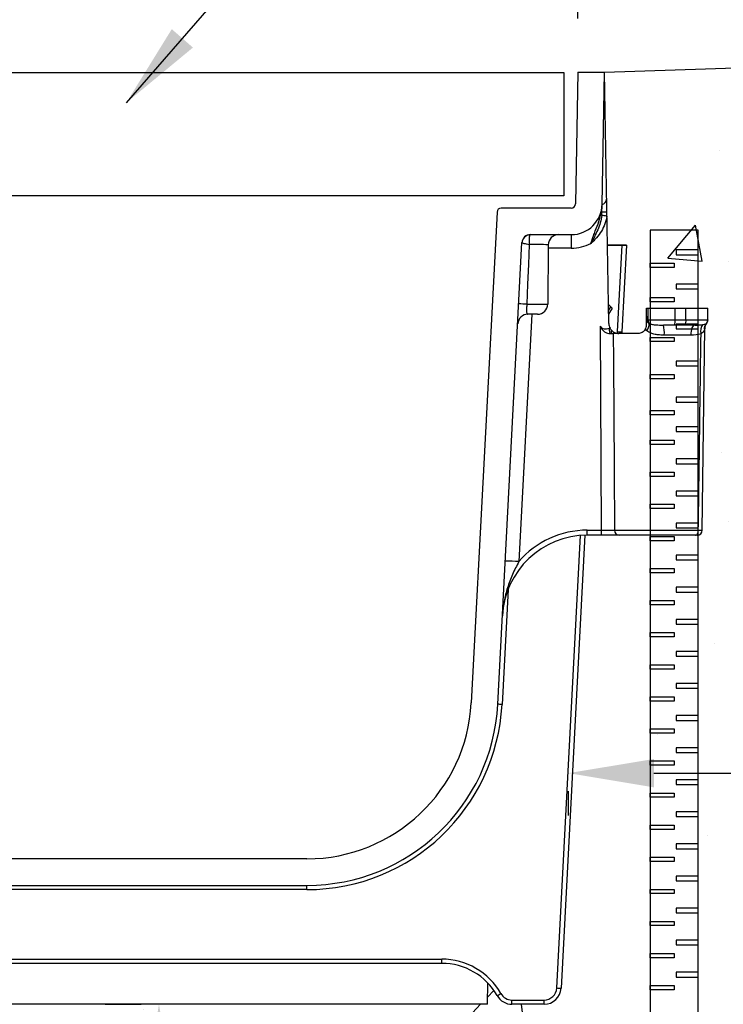
# Model space of a CAD drawing. Extents: x 0 to 216, y 0 to 280.
# Drawn here: x 103 to 123, y 159 to 187 of the extents above; entities that cross this region are included whole.
import ezdxf

# ---------------------------------------------------------------- set-up
doc = ezdxf.new("R2010")
doc.units = 0
doc.header["$LTSCALE"] = 10
doc.header["$MEASUREMENT"] = 0
doc.layers.get('Defpoints').update_dxf_attribs({"linetype": 'CONTINUOUS'})
for name, color, linetype in [('CADdetails-1-FINE', 1, 'CONTINUOUS'), ('CADdetails-11-VERYFINE', 11, 'CONTINUOUS'), ('CADdetails-7-VERYFINE', 7, 'CONTINUOUS'), ('CADdetails-9-EXTRAFINE', 9, 'CONTINUOUS')]:
    doc.layers.add(name, color=color, linetype=linetype)
doc.styles.add('CADdetails-DIMENSIONS', font='ARIALN.TTF', dxfattribs={"height": 2.38})
doc.dimstyles.new('CADdetails-LEADER', dxfattribs={"dimtxt": 2.38, "dimasz": 2.38, "dimexe": 0.5, "dimexo": 1.5, "dimgap": 1, "dimtad": 0, "dimzin": 0, "dimdsep": 46, "dimtxsty": 'CADdetails-DIMENSIONS', "dimcen": 1, "dimclrd": 256, "dimclre": 256, "dimclrt": 256, "dimadec": 0, "dimazin": 0, "dimtfac": 1, "dimtdec": 4, "dimtofl": 0, "dimtmove": 0, "dimatfit": 3, "dimfxl": 1, "dimtolj": 1, "dimtzin": 0, "dimarcsym": 0})

# ---------------------------------------------------------------- blocks, each defined once
blk = doc.blocks.new('*D2')
at = {"layer": 'CADdetails-7-VERYFINE', "lineweight": -2, "transparency": 16777216}
for p, q in [((71.992, 187.275), (71.992, 200.778)), ((140.689, 187.275), (140.689, 200.778)), ((74.372, 200.278), (95.639, 200.278)), ((138.309, 200.278), (117.043, 200.278))]:
    blk.add_line(p, q, dxfattribs=at)
at = {"layer": 'CADdetails-7-VERYFINE', "transparency": 16777216}
for points in [[(74.372, 200.675), (74.372, 199.881), (71.992, 200.278)], [(138.309, 200.675), (138.309, 199.881), (140.689, 200.278)]]:
    blk.add_solid(points, dxfattribs=at)
at = {"layer": 'Defpoints', "color": 0, "transparency": 16777216}
for p in [(140.689, 200.278), (71.992, 185.775), (140.689, 185.775)]:
    blk.add_point(p, dxfattribs=at)
at = {"layer": 'CADdetails-7-VERYFINE', "transparency": 16777216, "char_height": 2.38, "attachment_point": 5, "style": 'CADdetails-DIMENSIONS'}
for s, insert in [('\\A1;14"', (106.341, 202.473)), ('\\A1;MIN. SAW CUT.\\P', (106.341, 198.047))]:
    blk.add_mtext(s, dxfattribs=dict(at, insert=insert))
blk = doc.blocks.new('*D4')
at = {"layer": 'CADdetails-7-VERYFINE', "lineweight": -2, "transparency": 16777216}
for p, q in [((118.845, 186.548), (118.845, 193.352)), ((140.689, 187.275), (140.689, 193.352)), ((121.225, 192.852), (127.605, 192.852)), ((138.309, 192.852), (131.93, 192.852))]:
    blk.add_line(p, q, dxfattribs=at)
at = {"layer": 'CADdetails-7-VERYFINE', "transparency": 16777216}
for points in [[(121.225, 193.248), (121.225, 192.455), (118.845, 192.852)], [(138.309, 193.248), (138.309, 192.455), (140.689, 192.852)]]:
    blk.add_solid(points, dxfattribs=at)
at = {"layer": 'Defpoints', "color": 0, "transparency": 16777216}
for p in [(140.689, 192.852), (140.689, 185.775), (118.845, 185.048)]:
    blk.add_point(p, dxfattribs=at)
at = {"layer": 'CADdetails-7-VERYFINE', "transparency": 16777216, "insert": (129.767, 192.852), "char_height": 2.38, "attachment_point": 5, "style": 'CADdetails-DIMENSIONS'}
blk.add_mtext('\\A1;4"', dxfattribs=at)
blk = doc.blocks.new('*D5')
at = {"layer": 'CADdetails-7-VERYFINE', "lineweight": -2, "transparency": 16777216}
for p, q in [((105.663, 159.046), (106.663, 159.046)), ((107.163, 156.666), (107.163, 155.146)), ((107.163, 142.892), (107.163, 144.413)), ((105.663, 140.512), (106.663, 140.512))]:
    blk.add_line(p, q, dxfattribs=at)
at = {"layer": 'CADdetails-7-VERYFINE', "transparency": 16777216}
for points in [[(106.766, 156.666), (107.559, 156.666), (107.163, 159.046)], [(106.766, 142.892), (107.559, 142.892), (107.163, 140.512)]]:
    blk.add_solid(points, dxfattribs=at)
at = {"layer": 'Defpoints', "color": 0, "transparency": 16777216}
for p in [(107.163, 159.046), (107.163, 159.046), (107.163, 140.512)]:
    blk.add_point(p, dxfattribs=at)
at = {"layer": 'CADdetails-7-VERYFINE', "transparency": 16777216, "insert": (107.163, 149.779), "char_height": 2.38, "attachment_point": 5, "rotation": 90, "style": 'CADdetails-DIMENSIONS'}
blk.add_mtext('\\A1;4" MIN.', dxfattribs=at)
blk = doc.blocks.new('*D6')
at = {"layer": 'CADdetails-7-VERYFINE', "lineweight": -2, "transparency": 16777216}
for p, q in [((140.603, 166.994), (140.603, 165.994)), ((120.968, 165.494), (124.229, 165.494)), ((138.223, 165.494), (134.962, 165.494)), ((118.588, 164.312), (118.588, 164.994))]:
    blk.add_line(p, q, dxfattribs=at)
at = {"layer": 'CADdetails-7-VERYFINE', "transparency": 16777216}
for points in [[(120.968, 165.89), (120.968, 165.097), (118.588, 165.494)], [(138.223, 165.89), (138.223, 165.097), (140.603, 165.494)]]:
    blk.add_solid(points, dxfattribs=at)
at = {"layer": 'Defpoints', "color": 0, "transparency": 16777216}
for p in [(118.588, 165.812), (140.603, 165.494), (140.603, 165.494)]:
    blk.add_point(p, dxfattribs=at)
at = {"layer": 'CADdetails-7-VERYFINE', "transparency": 16777216, "insert": (129.596, 165.494), "char_height": 2.38, "attachment_point": 5, "style": 'CADdetails-DIMENSIONS'}
blk.add_mtext('\\A1;4" MIN.', dxfattribs=at)

msp = doc.modelspace()

# ---------------------------------------------------------------- hatches: boundary and pattern name
at = {"layer": 'CADdetails-9-EXTRAFINE'}
h = msp.add_hatch(dxfattribs=at)
h.set_pattern_fill('AR-CONC', color=256, scale=1.603005, style=0)
h.set_pattern_definition([(50, (-185.776, 5.053), (11.49772, -1.00592), [1.20225, -13.2248]), (355, (-185.776, 5.053), (-2.2242, 12.05768), [0.9618, -10.57984]), (100.4514, (-184.818, 4.969), (9.27354, 11.05175), [1.02176, -11.23935]), (46.184, (-185.776, 8.259), (17.10793, -2.6533), [1.8034, -19.8372]), (96.6356, (-184.35, 8.038), (14.9827, 15.6152), [1.5326, -16.859]), (351.184, (-185.776, 8.259), (14.9827, 15.6152), [1.4427, -15.86975]), (21, (-184.173, 7.457), (9.56845, -6.454), [1.20225, -13.2248]), (326, (-184.173, 7.457), (3.90036, 11.6242), [0.9618, -10.57984]), (71.4514, (-183.375, 6.919), (13.4688, 5.17018), [1.02176, -11.23935]), (37.5, (-185.7757, 5.0528), (0.194923, 5.336307), [0, -10.4516, 0, -10.74014, 0, -10.61991]), (7.5, (-185.776, 5.053), (4.21702, 6.32244), [0, -6.12348, 0, -10.21114, 0, -4.04759]), (327.5, (-189.3504, 5.0528), (8.557203, -0.361556), [0, -4.00751, 0, -12.50344, 0, -16.59111]), (317.5, (-190.9534, 5.053), (9.3485, 1.60469), [0, -5.20977, 0, -8.30357, 0, -11.78209])])
edge = h.paths.add_edge_path()
edge.add_line((140.689, 185.775), (119.586, 185.048))
edge.add_line((119.586, 185.048), (119.67, 180.221))
edge.add_line((119.67, 180.221), (120.201, 180.221))
edge.add_line((120.201, 180.221), (120.201, 180.194))
edge.add_line((120.201, 180.194), (120.201, 180.221))
edge.add_line((120.201, 180.221), (120.201, 180.221))
edge.add_line((120.201, 180.221), (120.072, 177.758))
edge.add_line((120.072, 177.758), (120.525, 177.758))
edge.add_spline(control_points=[(120.525, 177.758), (120.544, 177.758), (120.563, 177.76), (120.601, 177.77), (120.62, 177.777), (120.673, 177.805), (120.705, 177.835), (120.727, 177.872)], knot_values=[0, 0, 0, 0, 0.25, 0.25, 0.5, 0.5, 1, 1, 1, 1], degree=3, periodic=0)
edge.add_spline(control_points=[(120.727, 177.872), (120.739, 177.891), (120.748, 177.911), (120.759, 177.952), (120.762, 177.973), (120.762, 177.995)], knot_values=[0, 0, 0, 0, 0.5, 0.5, 1, 1, 1, 1], degree=3, periodic=0)
edge.add_spline(control_points=[(120.762, 177.995), (120.762, 178.016), (120.762, 178.036), (120.762, 178.066), (120.762, 178.075), (120.762, 178.095), (120.762, 178.106), (120.762, 178.127), (120.762, 178.138), (120.762, 178.16), (120.762, 178.171), (120.762, 178.202), (120.762, 178.222), (120.762, 178.242)], knot_values=[0, 0, 0, 0, 0.25, 0.25, 0.375, 0.375, 0.5, 0.5, 0.625, 0.625, 0.75, 0.75, 1, 1, 1, 1], degree=3, periodic=0)
edge.add_line((120.762, 178.116), (120.762, 178.469))
edge.add_line((120.762, 178.469), (122.472, 178.469))
edge.add_line((122.472, 178.469), (122.468, 178.021))
edge.add_spline(control_points=[(122.333, 178.007), (122.301, 178.001), (122.266, 177.998), (122.19, 177.995), (122.149, 177.995), (122.105, 177.995)], knot_values=[0, 0, 0, 0, 0.5, 0.5, 1, 1, 1, 1], degree=3, periodic=0)
edge.add_spline(control_points=[(122.453, 178.06), (122.448, 178.055), (122.423, 178.033), (122.392, 177.972), (122.392, 177.921), (122.392, 177.904)], knot_values=[0, 0, 0, 0, 0.14552, 0.702132, 1, 1, 1, 1], degree=3, periodic=0)
edge.add_line((122.388, 177.879), (122.317, 172.28))
edge.add_arc((122.175, 172.273), 0.142, -0.7283, 2.5457, ccw=False)
edge.add_spline(control_points=[(122.317, 172.271), (122.319, 172.271), (122.319, 172.271), (122.317, 172.271)], knot_values=[0.865293, 0.865293, 0.865293, 0.865293, 0.994829, 0.994829, 0.994829, 0.994829], degree=3, periodic=0)
edge.add_spline(control_points=[(122.317, 172.271), (122.315, 172.271), (122.301, 172.271), (122.27, 172.272), (122.227, 172.272), (122.205, 172.272)], knot_values=[0, 0, 0, 0, 0.202038, 0.533669, 0.865293, 0.865293, 0.865293, 0.865293], degree=3, periodic=0)
edge.add_arc((122.175, 172.273), 0.142, 270, 359.2191, ccw=False)
edge.add_line((122.175, 172.131), (120.01, 172.131))
edge.add_arc((120.007, 172.269), 0.138, 268.4269, 271.5731, ccw=False)
edge.add_spline(control_points=[(120.003, 172.131), (119.985, 172.131), (119.96, 172.131), (119.896, 172.131), (119.857, 172.131), (119.725, 172.131), (119.618, 172.131), (119.509, 172.131)], knot_values=[0, 0, 0, 0, 0.25, 0.25, 0.5, 0.5, 1, 1, 1, 1], degree=3, periodic=0)
edge.add_line((119.509, 172.131), (119.108, 172.131))
edge.add_arc((119.108, 169.762), 2.369, 90, 91.6934)
edge.add_line((119.038, 172.13), (118.376, 159.495))
edge.add_arc((117.903, 159.52), 0.474, 270, 357, ccw=False)
edge.add_line((117.903, 159.046), (117.008, 159.046))
edge.add_arc((117.008, 159.52), 0.474, 209.5259, 270, ccw=False)
edge.add_arc((115.05, 158.411), 1.777, 29.5259, 43.8044)
edge.add_line((116.332, 159.641), (116.327, 159.046))
edge.add_line((116.327, 159.046), (96.355, 159.046))
edge.add_line((96.355, 159.046), (96.349, 159.641))
edge.add_arc((97.632, 158.411), 1.777, 136.1956, 150.4741)
edge.add_arc((95.673, 159.52), 0.474, 270, 330.4741, ccw=False)
edge.add_line((95.673, 159.046), (94.779, 159.046))
edge.add_arc((94.779, 159.52), 0.474, 183, 270, ccw=False)
edge.add_line((94.306, 159.495), (93.643, 172.13))
edge.add_arc((93.573, 169.762), 2.369, 88.3066, 90)
edge.add_line((93.573, 172.131), (93.172, 172.131))
edge.add_spline(control_points=[(93.172, 172.131), (93.118, 172.131), (93.065, 172.131), (92.961, 172.131), (92.913, 172.131), (92.781, 172.131), (92.714, 172.131), (92.679, 172.131)], knot_values=[0, 0, 0, 0, 0.25, 0.25, 0.5, 0.5, 1, 1, 1, 1], degree=3, periodic=0)
edge.add_line((92.812, 172.131), (92.813, 172.272))
edge.add_line((92.813, 172.272), (90.476, 172.272))
edge.add_spline(control_points=[(90.476, 172.272), (90.463, 172.272), (90.427, 172.272), (90.387, 172.271), (90.364, 172.271), (90.366, 172.271), (90.367, 172.271)], knot_values=[0, 0, 0, 0, 0.207266, 0.538483, 0.869707, 1, 1, 1, 1], degree=3, periodic=0)
edge.add_line((90.476, 172.272), (90.478, 172.244))
edge.add_line((90.478, 172.244), (90.482, 172.218))
edge.add_line((90.482, 172.218), (90.489, 172.194))
edge.add_line((90.489, 172.194), (90.498, 172.172))
edge.add_line((90.498, 172.172), (90.51, 172.155))
edge.add_line((90.51, 172.155), (90.523, 172.142))
edge.add_line((90.523, 172.142), (90.537, 172.134))
edge.add_line((90.537, 172.134), (90.551, 172.131))
edge.add_spline(control_points=[(90.507, 172.131), (90.507, 172.131), (90.506, 172.131), (90.512, 172.131), (90.522, 172.131), (90.525, 172.131)], knot_values=[0, 0, 0, 0, 0.209735, 0.759797, 1, 1, 1, 1], degree=3, periodic=0)
edge.add_line((90.366, 172.131), (90.365, 172.261))
edge.add_arc((90.506, 172.273), 0.142, 176.5704, 184.8756, ccw=False)
edge.add_line((90.364, 172.282), (90.294, 177.868))
edge.add_spline(control_points=[(90.289, 177.904), (90.288, 177.931), (90.286, 177.984), (90.256, 178.024), (90.242, 178.043)], knot_values=[0, 0, 0, 0, 0.525789, 1, 1, 1, 1], degree=3, periodic=0)
edge.add_spline(control_points=[(90.245, 178.045), (90.243, 178.047), (90.234, 178.057), (90.225, 178.072), (90.222, 178.086), (90.221, 178.088)], knot_values=[0, 0, 0, 0, 0.198445, 0.831101, 1, 1, 1, 1], degree=3, periodic=0)
edge.add_line((90.204, 178.136), (90.213, 178.136))
edge.add_line((90.213, 178.136), (90.21, 178.469))
edge.add_line((90.21, 178.469), (91.88, 178.469))
edge.add_spline(control_points=[(91.88, 178.469), (91.893, 178.469), (91.903, 178.469), (91.916, 178.469), (91.919, 178.469), (91.919, 178.469)], knot_values=[0, 0, 0, 0, 0.5, 0.5, 0.999985, 0.999985, 0.999985, 0.999985], degree=3, periodic=0)
edge.add_line((91.919, 178.469), (91.919, 178.242))
edge.add_spline(control_points=[(91.919, 178.242), (91.919, 178.222), (91.919, 178.202), (91.919, 178.171), (91.919, 178.16), (91.919, 178.138), (91.919, 178.126), (91.919, 178.105), (91.919, 178.095), (91.919, 178.075), (91.919, 178.065), (91.919, 178.035), (91.919, 178.015), (91.919, 177.995)], knot_values=[0, 0, 0, 0, 0.25, 0.25, 0.375, 0.375, 0.5, 0.5, 0.625, 0.625, 0.75, 0.75, 1, 1, 1, 1], degree=3, periodic=0)
edge.add_spline(control_points=[(91.919, 177.995), (91.919, 177.973), (91.922, 177.953), (91.934, 177.911), (91.942, 177.891), (91.954, 177.872)], knot_values=[0, 0, 0, 0, 0.5, 0.5, 1, 1, 1, 1], degree=3, periodic=0)
edge.add_spline(control_points=[(91.954, 177.872), (91.976, 177.835), (92.008, 177.805), (92.062, 177.777), (92.08, 177.77), (92.118, 177.76), (92.137, 177.758), (92.156, 177.758)], knot_values=[0, 0, 0, 0, 0.5, 0.5, 0.75, 0.75, 1, 1, 1, 1], degree=3, periodic=0)
edge.add_line((92.156, 177.758), (92.649, 177.758))
edge.add_line((92.649, 177.758), (92.647, 177.805))
edge.add_arc((92.38, 184.594), 6.795, 272.251, 274.026)
edge.add_spline(control_points=[(92.767, 177.769), (92.779, 177.772), (92.791, 177.777), (92.822, 177.79), (92.84, 177.8), (92.875, 177.826), (92.891, 177.841), (92.906, 177.859)], knot_values=[0.342863, 0.342863, 0.342863, 0.342863, 0.5, 0.5, 0.75, 0.75, 1, 1, 1, 1], degree=3, periodic=0)
edge.add_spline(control_points=[(92.906, 177.859), (92.918, 177.873), (92.928, 177.887), (92.937, 177.903)], knot_values=[0, 0, 0, 0, 1, 1, 1, 1], degree=3, periodic=0)
edge.add_arc((92.688, 178.043), 0.285, 330.6599, 357.9759)
edge.add_line((92.973, 178.033), (92.979, 178.343))
edge.add_line((92.979, 178.343), (92.864, 178.469))
edge.add_line((92.864, 178.469), (92.983, 178.577))
edge.add_line((92.983, 178.577), (93.096, 185.048))
edge.add_line((93.096, 185.048), (71.992, 185.775))
edge.add_line((71.992, 185.775), (71.992, 140.512))
edge.add_line((71.992, 140.512), (140.689, 140.512))
edge.add_line((140.689, 140.512), (140.689, 185.775))

# ---------------------------------------------------------------- linework, layer by layer
at = {"layer": 'CADdetails-1-FINE'}
msp.add_line((119.586, 185.048), (140.689, 185.775), dxfattribs=at)
at = {"layer": 'CADdetails-11-VERYFINE'}
for p, q in [((118.845, 185.048), (118.781, 181.374)), ((118.845, 185.048), (119.586, 185.048)), ((119.521, 181.361), (119.586, 185.048)), ((119.708, 178.038), (119.586, 185.048)), ((116.591, 181.145), (115.873, 167.454)), ((118.663, 181.258), (116.709, 181.258)), ((117.524, 180.517), (118.663, 180.517)), ((118.663, 180.517), (118.663, 180.142)), ((116.613, 167.415), (117.288, 180.293)), ((118.021, 180.235), (118.006, 178.578)), ((119.67, 180.221), (120.201, 180.221)), ((120.201, 180.221), (119.67, 180.221)), ((119.956, 177.81), (120.082, 180.221)), ((120.201, 180.221), (120.074, 177.805)), ((120.201, 180.221), (120.201, 180.221)), ((120.201, 180.221), (120.201, 180.221)), ((118.663, 180.142), (118.02, 180.142)), ((119.802, 178.469), (119.699, 178.572)), ((117.562, 178.296), (117.201, 171.394)), ((117.722, 178.296), (117.453, 178.296)), ((119.702, 178.389), (119.768, 178.503)), ((119.802, 178.469), (119.704, 178.298)), ((120.762, 178.242), (120.762, 178.469)), ((120.801, 178.469), (122.471, 178.469)), ((121.557, 178.136), (121.558, 178.469)), ((121.86, 178.136), (121.86, 178.469)), ((122.469, 178.133), (122.472, 178.469)), ((120.8, 178.136), (122.467, 178.136)), ((122.105, 177.995), (121.235, 177.995)), ((122.435, 178.043), (122.435, 178.045)), ((122.466, 178.119), (122.466, 178.133)), ((122.467, 178.136), (122.469, 178.133)), ((119.748, 177.758), (119.715, 177.898)), ((119.775, 177.859), (119.775, 177.758)), ((120.525, 177.758), (119.832, 177.758)), ((119.953, 177.758), (119.956, 177.81)), ((120.074, 177.805), (120.072, 177.758)), ((122.317, 172.271), (122.388, 177.904)), ((122.386, 177.904), (122.378, 177.863)), ((121.996, 177.713), (121.255, 177.713)), ((119.108, 172.272), (119.509, 172.272)), ((119.108, 172.131), (119.108, 172.272)), ((119.509, 172.131), (119.509, 172.272)), ((119.868, 172.272), (122.205, 172.272)), ((118.258, 159.501), (118.919, 172.124)), ((119.038, 172.13), (118.376, 159.495)), ((119.509, 172.131), (119.108, 172.131)), ((122.13, 172.131), (120.003, 172.131)), ((116.899, 170.618), (116.731, 167.409)), ((111.289, 163.104), (101.392, 163.104)), ((101.392, 162.363), (111.289, 162.363)), ((111.289, 162.245), (111.289, 162.363)), ((111.289, 162.245), (101.392, 162.245)), ((97.632, 160.306), (115.05, 160.306)), ((115.05, 160.188), (97.632, 160.188)), ((115.05, 160.188), (115.05, 160.306)), ((116.327, 159.046), (116.332, 159.641)), ((116.327, 159.046), (96.355, 159.046)), ((117.008, 159.164), (117.903, 159.164)), ((117.008, 159.046), (117.008, 159.164)), ((117.903, 159.046), (117.008, 159.046)), ((117.903, 159.046), (117.903, 159.164))]:
    msp.add_line(p, q, dxfattribs=at)
msp.add_lwpolyline([(94.166, 185.041), (118.454, 185.041), (118.454, 181.599), (94.166, 181.599)], close=True, dxfattribs=at)
at = {"layer": 'CADdetails-11-VERYFINE', "flags": 128}
for points in [[(117.489, 180.238), (117.467, 179.687), (117.444, 179.133), (117.422, 178.575)], [(122.105, 177.995), (122.084, 177.989), (122.063, 177.973), (122.045, 177.947), (122.028, 177.912), (122.015, 177.87), (122.005, 177.821), (121.998, 177.768), (121.996, 177.713)], [(119.509, 172.272), (119.486, 176.057), (119.474, 177.966)], [(119.832, 177.758), (119.837, 177), (119.857, 173.967), (119.868, 172.272)], [(122.13, 172.131), (122.145, 172.134), (122.159, 172.142), (122.172, 172.155), (122.183, 172.172), (122.192, 172.194), (122.199, 172.218), (122.204, 172.244), (122.205, 172.272)]]:
    msp.add_lwpolyline(points, dxfattribs=at)
at = {"layer": 'CADdetails-11-VERYFINE'}
for centre, radius, start, end in [((118.663, 181.376), 0.118, 270, 359), ((118.663, 181.376), 0.859, 270, 359), ((119.501, 181.505), 0.146, 277.8183, 1), ((116.709, 181.139), 0.118, 90, 177), ((118.914, 175.643), 5.443, 82.1724, 83.6972), ((119.531, 175.953), 5.188, 88.6396, 90.1462), ((117.52, 180.276), 0.233, 92.3432, 176.2694), ((117.524, 180.28), 0.237, 90, 177), ((118.305, 180.233), 0.284, 90, 179.5), ((117.64, 159.837), 20.402, 88.9325, 90.4255), ((118.663, 181.379), 1.238, 270, 296.2492), ((117.039, 172.187), 6.4, 86.5661, 88.5729), ((117.63, 195.531), 16.958, 269.2967, 271.2706), ((117.722, 178.58), 0.284, 270, 359.5), ((117.453, 178.012), 0.284, 90, 177), ((119.993, 178.043), 0.285, 181, 209.3389), ((120.423, 178.059), 0.416, 326.9281, 356.64), ((120.953, 178.135), 0.153, 179.8252, 221.1111), ((120.241, 177.783), 1.017, 356.0713, 12.0369), ((121.152, 178.101), 0.407, 344.8685, 4.8998), ((121.684, 178.103), 0.179, 323.0156, 10.6321), ((122.53, 177.835), 0.262, 138.737, 198.7827), ((122.618, 177.881), 0.246, 139.5901, 186.6723), ((122.64, 177.88), 0.263, 141.5556, 183.6159), ((122.325, 178.137), 0.142, 317.6035, 359.5086), ((122.328, 178.134), 0.141, 319.3962, 359.5238), ((120.341, 184.594), 6.795, 266.7504, 267.749), ((119.108, 169.761), 2.511, 90, 139.4242), ((120.007, 172.269), 0.138, 178.9745, 268.4269), ((122.175, 172.273), 0.142, 269.9965, 359.4859), ((119.108, 169.762), 2.369, 90, 177), ((116.537, 160.544), 10.871, 86.5009, 88.4981), ((111.289, 167.694), 4.59, 270, 357), ((111.289, 167.694), 5.331, 270, 357), ((111.289, 167.694), 5.449, 270, 357), ((116.346, 160.625), 6.795, 86.7504, 87.749), ((115.05, 158.411), 1.895, 29.5259, 90), ((115.05, 158.411), 1.777, 29.5259, 90), ((112.84, 166.098), 7.778, 298.8725, 299.7433), ((117.008, 159.52), 0.355, 209.5259, 270), ((117.903, 159.52), 0.355, 270, 357), ((117.903, 159.52), 0.474, 270, 357), ((118.643, 166.285), 6.795, 266.7504, 267.749), ((117.008, 159.52), 0.474, 209.5259, 270)]:
    msp.add_arc(centre, radius, start, end, dxfattribs=at)
for points, knots in [([(119.21, 180.269), (119.224, 180.318), (119.239, 180.366), (119.272, 180.46), (119.289, 180.506), (119.341, 180.641), (119.377, 180.728), (119.441, 180.904), (119.469, 180.993), (119.508, 181.174), (119.52, 181.266), (119.521, 181.36)], [0, 0, 0, 0, 0.125, 0.125, 0.25, 0.25, 0.5, 0.5, 0.75, 0.75, 1, 1, 1, 1]), ([(119.512, 181.054), (119.504, 180.984), (119.49, 180.916), (119.451, 180.781), (119.427, 180.715), (119.372, 180.586), (119.341, 180.522), (119.277, 180.396), (119.244, 180.332), (119.21, 180.269)], [0, 0, 0, 0, 0.25, 0.25, 0.5, 0.5, 0.75, 0.75, 1, 1, 1, 1]), ([(119.656, 181.036), (119.646, 180.961), (119.627, 180.888), (119.575, 180.746), (119.541, 180.678), (119.463, 180.55), (119.418, 180.489), (119.344, 180.403), (119.318, 180.375), (119.265, 180.321), (119.238, 180.295), (119.21, 180.269)], [0, 0, 0, 0, 0.25, 0.25, 0.5, 0.5, 0.75, 0.75, 0.875, 0.875, 1, 1, 1, 1]), ([(117.51, 180.509), (117.504, 180.501), (117.499, 180.488), (117.49, 180.455), (117.487, 180.434), (117.483, 180.386), (117.483, 180.358), (117.484, 180.3), (117.486, 180.269), (117.489, 180.238)], [0, 0, 0, 0, 0.25, 0.25, 0.5, 0.5, 0.75, 0.75, 1, 1, 1, 1]), ([(117.287, 180.291), (117.287, 180.29), (117.292, 180.288), (117.311, 180.282), (117.326, 180.278), (117.361, 180.268), (117.383, 180.263), (117.433, 180.251), (117.46, 180.245), (117.489, 180.238)], [0, 0, 0, 0, 0.25, 0.25, 0.5, 0.5, 0.75, 0.75, 1, 1, 1, 1]), ([(117.422, 178.575), (117.419, 178.536), (117.417, 178.497), (117.415, 178.444), (117.415, 178.427), (117.415, 178.396), (117.415, 178.382), (117.417, 178.357), (117.418, 178.345), (117.421, 178.327), (117.424, 178.319), (117.432, 178.301), (117.441, 178.296), (117.453, 178.296)], [0, 0, 0, 0, 0.25, 0.25, 0.375, 0.375, 0.5, 0.5, 0.625, 0.625, 0.75, 0.75, 1, 1, 1, 1]), ([(120.762, 178.469), (120.762, 178.469), (120.765, 178.469), (120.779, 178.469), (120.788, 178.469), (120.801, 178.469)], [0, 0, 0, 0, 0.5, 0.5, 1, 1, 1, 1]), ([(120.801, 178.469), (120.801, 178.388), (120.801, 178.307), (120.8, 178.227), (120.8, 178.196), (120.8, 178.166), (120.8, 178.136)], [0, 0, 0, 0, 0.001314516, 0.001314516, 0.001314516, 0.001809661, 0.001809661, 0.001809661, 0.001809661]), ([(120.727, 177.872), (120.739, 177.891), (120.748, 177.911), (120.759, 177.952), (120.762, 177.973), (120.762, 177.995)], [0, 0, 0, 0, 0.5, 0.5, 1, 1, 1, 1]), ([(120.762, 178.242), (120.762, 178.223), (120.762, 178.204), (120.765, 178.169), (120.768, 178.152), (120.771, 178.136)], [0, 0, 0, 0, 0.5, 0.5, 1, 1, 1, 1]), ([(120.762, 177.995), (120.762, 178.016), (120.762, 178.036), (120.762, 178.066), (120.762, 178.075), (120.762, 178.095), (120.762, 178.106), (120.762, 178.127), (120.762, 178.138), (120.762, 178.16), (120.762, 178.171), (120.762, 178.202), (120.762, 178.222), (120.762, 178.242)], [0, 0, 0, 0, 0.25, 0.25, 0.375, 0.375, 0.5, 0.5, 0.625, 0.625, 0.75, 0.75, 1, 1, 1, 1]), ([(120.771, 178.136), (120.771, 178.113), (120.779, 178.091), (120.804, 178.056), (120.82, 178.044), (120.838, 178.035)], [0, 0, 0, 0, 0.5, 0.5, 1, 1, 1, 1]), ([(120.838, 178.035), (120.866, 178.023), (120.895, 178.016), (120.958, 178.005), (120.99, 178.002), (121.089, 177.995), (121.161, 177.995), (121.235, 177.995)], [0, 0, 0, 0, 0.25, 0.25, 0.5, 0.5, 1, 1, 1, 1]), ([(122.105, 177.995), (122.149, 177.995), (122.19, 177.995), (122.266, 177.998), (122.301, 178.001), (122.333, 178.007)], [0, 0, 0, 0, 0.5, 0.5, 1, 1, 1, 1]), ([(122.333, 178.007), (122.357, 178.012), (122.377, 178.017), (122.41, 178.029), (122.422, 178.035), (122.43, 178.041)], [0, 0, 0, 0, 0.5, 0.5, 1, 1, 1, 1]), ([(122.392, 177.904), (122.392, 177.921), (122.392, 177.972), (122.423, 178.033), (122.448, 178.055), (122.453, 178.06)], [0, 0, 0, 0, 0.2978682, 0.8544805, 1, 1, 1, 1]), ([(119.474, 177.966), (119.483, 177.934), (119.497, 177.904), (119.526, 177.863), (119.537, 177.851), (119.561, 177.828), (119.573, 177.817), (119.6, 177.799), (119.614, 177.791), (119.642, 177.778), (119.656, 177.773), (119.698, 177.761), (119.724, 177.758), (119.748, 177.758)], [0, 0, 0, 0, 0.25, 0.25, 0.375, 0.375, 0.5, 0.5, 0.625, 0.625, 0.75, 0.75, 1, 1, 1, 1]), ([(119.715, 177.898), (119.692, 177.893), (119.67, 177.885), (119.635, 177.878), (119.624, 177.876), (119.601, 177.875), (119.589, 177.876), (119.555, 177.884), (119.533, 177.895), (119.507, 177.918), (119.499, 177.926), (119.485, 177.945), (119.479, 177.956), (119.474, 177.966)], [0, 0, 0, 0, 0.25, 0.25, 0.375, 0.375, 0.5, 0.5, 0.75, 0.75, 0.875, 0.875, 1, 1, 1, 1]), ([(119.775, 177.859), (119.805, 177.824), (119.841, 177.798), (119.915, 177.766), (119.954, 177.758), (119.993, 177.758)], [0, 0, 0, 0, 0.5, 0.5, 1, 1, 1, 1]), ([(120.727, 177.872), (120.705, 177.835), (120.673, 177.805), (120.62, 177.777), (120.601, 177.77), (120.563, 177.76), (120.544, 177.758), (120.525, 177.758)], [0, 0, 0, 0, 0.5, 0.5, 0.75, 0.75, 1, 1, 1, 1]), ([(121.255, 177.713), (121.212, 177.713), (121.169, 177.714), (121.083, 177.72), (121.041, 177.725), (120.958, 177.743), (120.918, 177.754), (120.84, 177.787), (120.804, 177.807), (120.771, 177.832)], [0, 0, 0, 0, 0.25, 0.25, 0.5, 0.5, 0.75, 0.75, 1, 1, 1, 1]), ([(122.205, 172.272), (122.207, 172.43), (122.21, 172.588), (122.212, 172.746), (122.221, 173.377), (122.23, 174.009), (122.239, 174.641), (122.253, 175.677), (122.267, 176.714), (122.282, 177.75)], [0, 0, 0, 0, 0.0025748, 0.0025748, 0.0025748, 0.01287399, 0.01287399, 0.01287399, 0.02977093, 0.02977093, 0.02977093, 0.02977093]), ([(122.373, 177.853), (122.364, 177.835), (122.352, 177.817), (122.322, 177.782), (122.304, 177.765), (122.282, 177.75)], [0, 0, 0, 0, 0.5, 0.5, 1, 1, 1, 1]), ([(119.509, 172.272), (119.588, 172.272), (119.666, 172.272), (119.762, 172.272), (119.79, 172.272), (119.837, 172.272), (119.855, 172.272), (119.868, 172.272)], [0, 0, 0, 0, 0.5, 0.5, 0.75, 0.75, 1, 1, 1, 1]), ([(122.205, 172.272), (122.227, 172.272), (122.27, 172.272), (122.306, 172.271), (122.322, 172.271), (122.317, 172.271), (122.317, 172.271)], [0, 0, 0, 0, 0.331624, 0.663256, 0.994873, 1, 1, 1, 1]), ([(120.003, 172.131), (119.985, 172.131), (119.96, 172.131), (119.896, 172.131), (119.857, 172.131), (119.725, 172.131), (119.618, 172.131), (119.509, 172.131)], [0, 0, 0, 0, 0.25, 0.25, 0.5, 0.5, 1, 1, 1, 1]), ([(122.175, 172.131), (122.175, 172.131), (122.177, 172.131), (122.171, 172.131), (122.156, 172.131), (122.139, 172.131), (122.13, 172.131)], [0, 0, 0, 0, 0.001808, 0.334528, 0.667264, 1, 1, 1, 1]), ([(117.201, 171.394), (117.136, 171.277), (117.077, 171.158), (116.97, 170.915), (116.923, 170.791), (116.844, 170.539), (116.812, 170.411), (116.776, 170.215), (116.767, 170.15), (116.751, 170.018), (116.746, 169.952), (116.742, 169.886)], [0, 0, 0, 0, 0.25, 0.25, 0.5, 0.5, 0.75, 0.75, 0.875, 0.875, 1, 1, 1, 1])]:
    msp.add_open_spline(points, degree=3, knots=knots, dxfattribs=at)
for points in [[(119.517, 181.141), (119.519, 181.217), (119.52, 181.288), (119.521, 181.36)], [(119.512, 181.054), (119.515, 181.083), (119.517, 181.112), (119.517, 181.141)], [(120.771, 178.136), (120.778, 178.136), (120.787, 178.136), (120.8, 178.136)], [(122.43, 178.041), (122.432, 178.042), (122.433, 178.043), (122.435, 178.043)], [(119.715, 177.898), (119.725, 177.9), (119.735, 177.902), (119.745, 177.903)], [(119.775, 177.859), (119.764, 177.873), (119.753, 177.887), (119.745, 177.903)], [(119.748, 177.758), (119.757, 177.758), (119.767, 177.758), (119.775, 177.758)], [(119.775, 177.758), (119.799, 177.758), (119.819, 177.758), (119.832, 177.758)], [(120.771, 177.832), (120.756, 177.844), (120.741, 177.857), (120.727, 177.872)], [(122.282, 177.75), (122.194, 177.719), (122.097, 177.713), (121.996, 177.713)], [(122.378, 177.863), (122.377, 177.86), (122.375, 177.856), (122.373, 177.853)]]:
    msp.add_open_spline(points, degree=3, dxfattribs=at)
at = {"layer": 'CADdetails-9-EXTRAFINE'}
for points in [[(122.199, 180.64), (120.867, 180.64), (120.867, 123.596), (122.199, 123.596)], [(122.199, 180.09), (121.59, 180.09), (121.59, 179.956), (122.199, 179.956)], [(120.867, 179.719), (121.531, 179.719), (121.531, 179.6), (120.867, 179.6)], [(122.199, 179.134), (121.59, 179.134), (121.59, 179), (122.199, 179)], [(120.867, 178.763), (121.531, 178.763), (121.531, 178.644), (120.867, 178.644)], [(122.199, 178.021), (121.59, 178.021), (121.59, 177.888), (122.199, 177.888)], [(120.867, 177.65), (121.531, 177.65), (121.531, 177.531), (120.867, 177.531)], [(122.199, 176.987), (121.59, 176.987), (121.59, 176.853), (122.199, 176.853)], [(120.867, 176.616), (121.531, 176.616), (121.531, 176.497), (120.867, 176.497)], [(122.199, 175.979), (121.59, 175.979), (121.59, 175.845), (122.199, 175.845)], [(120.867, 175.608), (121.531, 175.608), (121.531, 175.489), (120.867, 175.489)], [(122.199, 175.154), (121.59, 175.154), (121.59, 175.02), (122.199, 175.02)], [(120.867, 174.783), (121.531, 174.783), (121.531, 174.664), (120.867, 174.664)], [(122.199, 174.259), (121.59, 174.259), (121.59, 174.125), (122.199, 174.125)], [(120.867, 173.888), (121.531, 173.888), (121.531, 173.769), (120.867, 173.769)], [(122.199, 173.364), (121.59, 173.364), (121.59, 173.23), (122.199, 173.23)], [(120.867, 172.993), (121.531, 172.993), (121.531, 172.874), (120.867, 172.874)], [(122.199, 172.469), (121.59, 172.469), (121.59, 172.335), (122.199, 172.335)], [(120.867, 172.098), (121.531, 172.098), (121.531, 171.979), (120.867, 171.979)], [(122.199, 171.574), (121.59, 171.574), (121.59, 171.44), (122.199, 171.44)], [(120.867, 171.203), (121.531, 171.203), (121.531, 171.084), (120.867, 171.084)], [(122.199, 170.679), (121.59, 170.679), (121.59, 170.545), (122.199, 170.545)], [(120.867, 170.308), (121.531, 170.308), (121.531, 170.189), (120.867, 170.189)], [(122.199, 169.784), (121.59, 169.784), (121.59, 169.65), (122.199, 169.65)], [(120.867, 169.413), (121.531, 169.413), (121.531, 169.294), (120.867, 169.294)], [(122.199, 168.889), (121.59, 168.889), (121.59, 168.755), (122.199, 168.755)], [(120.867, 168.518), (121.531, 168.518), (121.531, 168.399), (120.867, 168.399)], [(122.199, 167.994), (121.59, 167.994), (121.59, 167.86), (122.199, 167.86)], [(120.867, 167.623), (121.531, 167.623), (121.531, 167.504), (120.867, 167.504)], [(122.199, 167.099), (121.59, 167.099), (121.59, 166.965), (122.199, 166.965)], [(120.867, 166.728), (121.531, 166.728), (121.531, 166.609), (120.867, 166.609)], [(122.199, 166.204), (121.59, 166.204), (121.59, 166.07), (122.199, 166.07)], [(120.867, 165.833), (121.531, 165.833), (121.531, 165.714), (120.867, 165.714)], [(122.199, 165.309), (121.59, 165.309), (121.59, 165.175), (122.199, 165.175)], [(120.867, 164.938), (121.531, 164.938), (121.531, 164.819), (120.867, 164.819)], [(122.199, 164.414), (121.59, 164.414), (121.59, 164.28), (122.199, 164.28)], [(120.867, 164.043), (121.531, 164.043), (121.531, 163.924), (120.867, 163.924)], [(122.199, 163.519), (121.59, 163.519), (121.59, 163.385), (122.199, 163.385)], [(120.867, 163.147), (121.531, 163.147), (121.531, 163.029), (120.867, 163.029)], [(122.199, 162.624), (121.59, 162.624), (121.59, 162.49), (122.199, 162.49)], [(120.867, 162.252), (121.531, 162.252), (121.531, 162.134), (120.867, 162.134)], [(122.199, 161.729), (121.59, 161.729), (121.59, 161.595), (122.199, 161.595)], [(120.867, 161.357), (121.531, 161.357), (121.531, 161.239), (120.867, 161.239)], [(122.199, 160.834), (121.59, 160.834), (121.59, 160.7), (122.199, 160.7)], [(120.867, 160.462), (121.531, 160.462), (121.531, 160.344), (120.867, 160.344)], [(122.199, 159.939), (121.59, 159.939), (121.59, 159.805), (122.199, 159.805)], [(120.867, 159.567), (121.531, 159.567), (121.531, 159.449), (120.867, 159.449)]]:
    msp.add_lwpolyline(points, close=True, dxfattribs=at)

# ---------------------------------------------------------------- dimensions: what is measured, and where the dimension line sits
at = {"layer": 'CADdetails-7-VERYFINE'}
for base, p1, p2, text, picture, middle in [((140.689, 200.278), (71.992, 185.775), (140.689, 185.775), '14"\\XMIN. SAW CUT.\\P', '*D2', (106.341, 200.278)), ((140.689, 192.852), (118.845, 185.048), (140.689, 185.775), '4"', '*D4', (129.767, 192.852)), ((140.603, 165.494), (118.588, 165.812), (140.603, 165.494), '4" MIN.', '*D6', (129.596, 165.494))]:
    dim = msp.add_linear_dim(base=base, p1=p1, p2=p2, text=text, dimstyle='CADdetails-LEADER', dxfattribs=at)
    dim.commit()
    dim.dimension.update_dxf_attribs({"geometry": picture, "text_midpoint": middle})
dim = msp.add_linear_dim(base=(107.163, 159.046), p1=(107.163, 140.512), p2=(107.163, 159.046), angle=90, text='4" MIN.', dimstyle='CADdetails-LEADER', dxfattribs=at)
dim.commit()
dim.dimension.update_dxf_attribs({"geometry": '*D5', "text_midpoint": (107.163, 149.779)})

# ---------------------------------------------------------------- leaders
msp.add_leader([(106.253, 184.197), (132.334, 214.165), (152.738, 214.165)], dimstyle='CADdetails-LEADER', dxfattribs=at)

doc.saveas('drawing.dxf')
